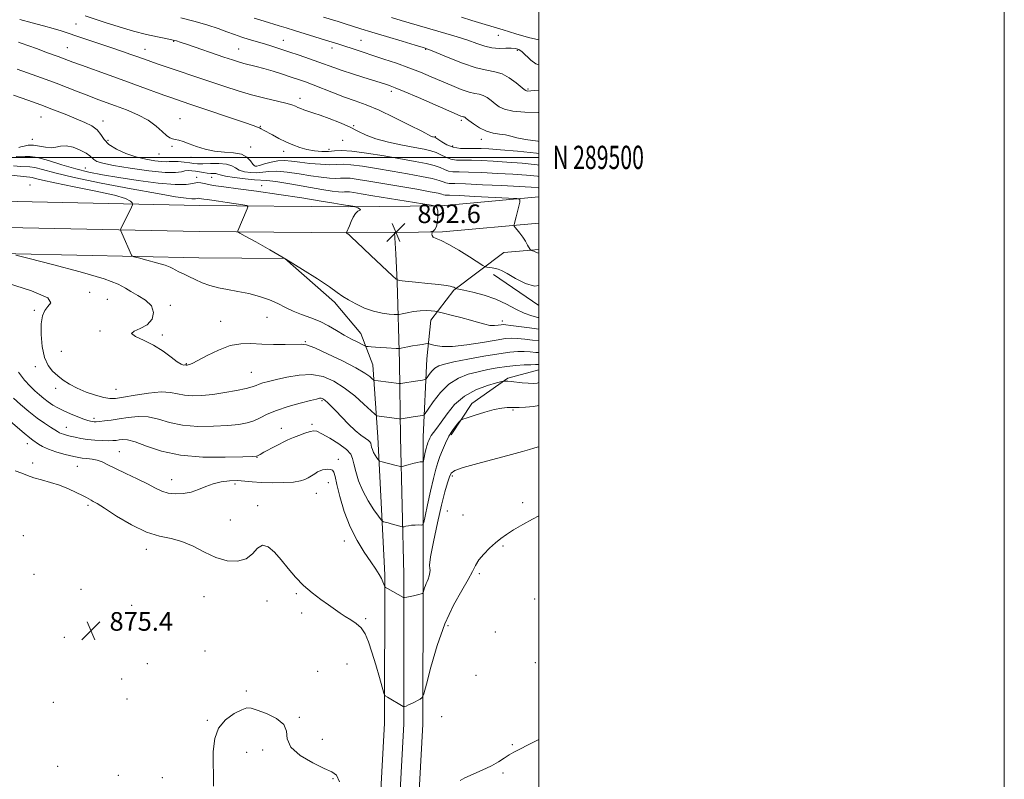
# Model space of a CAD drawing. Extents: x 2079800 to 2082700, y 287300 to 290200.
# Drawn here: x 2082277 to 2082700, y 289233 to 289559 of the extents above; entities that cross this region are included whole.
import ezdxf
from ezdxf.enums import TextEntityAlignment as Align

# ---------------------------------------------------------------- set-up
doc = ezdxf.new("R2010")
doc.units = 0
doc.header["$MEASUREMENT"] = 0
for name, color, linetype, lineweight in [('BREAKLINE DTM HARD', 7, 'Continuous', 0), ('CONTOUR INDEX', 41, 'Continuous', 13), ('CONTOUR INTERMEDIATE', 44, 'Continuous', 0), ('CONTOUR INTERMEDIATE DEPRESSION', 44, 'Continuous', 0), ('GRID LINE', 7, 'Continuous', 0), ('GRID TEXT', 7, 'Continuous', 0), ('SPOT ELEVATION', 7, 'Continuous', 0), ('SPOT ELEVATION DTM', 2, 'Continuous', 13)]:
    doc.layers.add(name, color=color, linetype=linetype, lineweight=lineweight)
doc.styles.add('Style-WORKING', font='WORKING.shx')

# ---------------------------------------------------------------- blocks, each defined once
blk = doc.blocks.new('SPOT')
at = {"layer": 'SPOT ELEVATION'}
for p, q in [((-3.909999999916181, -3.909999999974389), (3.820000000065193, 3.809999999997672)), ((-1.649999999906868, 3.770000000018626), (1.71999999997206, -3.929999999993015))]:
    blk.add_line(p, q, dxfattribs=at)

msp = doc.modelspace()

# ---------------------------------------------------------------- linework, layer by layer
at = {"layer": 'BREAKLINE DTM HARD', "extrusion": (-0.07187625502267336, 0.2269906930889735, 0.9712409738138643), "elevation": -83104.13262826207, "flags": 128}
msp.add_lwpolyline([(-2072669.778778019, 342744.6399732757), (-2072689.477628719, 342750.8138846046), (-2072730.115817232, 342760.0831514774)], dxfattribs=at)
at = {"layer": 'BREAKLINE DTM HARD', "extrusion": (0.004498477545423893, -0.00307595488661595, 0.999985150990408), "elevation": 9371.14434743582, "flags": 128}
msp.add_lwpolyline([(2082455.36943543, 289479.8146768989), (2082474.909818025, 289466.4536136909)], dxfattribs=at)
at = {"layer": 'BREAKLINE DTM HARD'}
for points in [[(2081963.45, 289499.7, 885.21), (2082100.13, 289487.98, 883.4), (2082223.28, 289482.12, 884.07), (2082354.09, 289479.38, 889.1), (2082418.13, 289478.78, 891.84), (2082457.98, 289479.23, 894.1700000000001), (2082500, 289482.97, 896.427)], [(2081988.05, 289481.27, 885.01), (2082099.63, 289476.74, 883.6), (2082222.89, 289470.88, 884.27), (2082353.92, 289468.13, 889.3000000000001), (2082418.14, 289467.53, 892.04), (2082437.95, 289467.76, 892.9)], [(2082008.46, 289465.98, 884.84), (2082099.13, 289465.5, 883.4), (2082222.5, 289459.64, 884.07), (2082353.75, 289456.88, 889.1), (2082390.73, 289456.54, 889.98)], [(2082431.32, 289029.85, 875.72), (2082433.38, 289080.92, 874.8100000000001), (2082436.58, 289159.64, 874.6), (2082441.89, 289256.48, 875.69), (2082441.97, 289320.71, 878.4300000000001), (2082440.49, 289379.75, 882.99), (2082440.1, 289411.86, 887.19), (2082439.02, 289446.56, 891.95), (2082438.52, 289458.48, 892.9300000000001), (2082437.95, 289467.76, 892.9)], [(2082440.04, 289029.13, 875.74), (2082441.62, 289080.59, 874.61), (2082444.82, 289159.25, 874.4), (2082450.14, 289256.25, 875.49), (2082450.22, 289317.8, 878.23), (2082450.24, 289379.88, 882.79), (2082451.78, 289413.41, 887.1700000000001), (2082453.5, 289429.97, 889.26), (2082463.36, 289442.91, 891.85), (2082484.93, 289459.04, 895.32), (2082500, 289460.379, 896.2139999999999)], [(2082420.88, 289030.71, 875.69), (2082425.14, 289081.25, 874.61), (2082428.34, 289160.03, 874.4), (2082433.64, 289256.71, 875.49), (2082433.72, 289320.56, 878.23), (2082430.74, 289379.65, 882.79), (2082428.55, 289410.87, 886.88), (2082423.46, 289424.31, 888.79), (2082412.08, 289437.79, 889.62), (2082390.73, 289456.54, 889.98)], [(2082462.24, 289380.76, 879.6800000000001), (2082471.07, 289394.21, 880.35), (2082486.62, 289405.07, 882.21), (2082500, 289408.704, 883.1850000000001)]]:
    msp.add_polyline3d(points, dxfattribs=at)
at = {"layer": 'CONTOUR INDEX', "flags": 128}
for points, elevation in [([(2082407.374, 289560.332), (2082413.672, 289558.444), (2082416.758, 289557.493), (2082423.406, 289555.339), (2082428.202, 289553.832), (2082434.522, 289551.918), (2082441.214, 289549.928), (2082446.761, 289548.291), (2082450.184, 289547.265), (2082452.646, 289546.405), (2082455.849, 289545.094), (2082460.979, 289542.945), (2082467.174, 289540.488), (2082473.06, 289538.485), (2082477.595, 289537.444), (2082481.078, 289536.856), (2082484.142, 289535.961), (2082487.244, 289534.234), (2082490.129, 289532.105), (2082493.656, 289529.151), (2082494.285, 289528.694), (2082494.667, 289528.572), (2082495.231, 289528.543), (2082496.449, 289528.6), (2082500, 289528.892)], 910), ([(2082276.284, 289549.581), (2082277.455, 289549.17), (2082283.97, 289546.799), (2082288.805, 289545.025), (2082293.274, 289543.371), (2082299.599, 289540.996), (2082303.352, 289539.622), (2082315.184, 289535.395), (2082322.032, 289532.931), (2082328.531, 289530.552), (2082338.696, 289526.787), (2082341.731, 289525.682), (2082343.754, 289524.97), (2082349.889, 289522.89), (2082373.479, 289514.981), (2082377.131, 289513.726), (2082378.954, 289513.058), (2082379.841, 289512.675), (2082380.589, 289512.297), (2082381.589, 289511.756), (2082385.408, 289509.657), (2082388.208, 289508.177), (2082391.222, 289506.684), (2082394.208, 289505.368), (2082397.192, 289504.279), (2082400.266, 289503.435), (2082403.471, 289502.855), (2082406.627, 289502.552), (2082409.505, 289502.542), (2082412.07, 289502.777), (2082415.084, 289502.964), (2082419.508, 289502.745), (2082425.927, 289501.886), (2082433.425, 289500.626), (2082446.748, 289498.256), (2082451.439, 289497.366), (2082454.945, 289496.512), (2082457.464, 289495.606), (2082459.366, 289494.759), (2082461.063, 289494.136), (2082462.994, 289493.842), (2082465.702, 289493.748), (2082469.758, 289493.667), (2082475.475, 289493.455), (2082482.148, 289493.122), (2082488.818, 289492.722), (2082494.659, 289492.298), (2082499.399, 289491.859), (2082500, 289491.781)], 900), ([(2082274.078, 289496.372), (2082277.225, 289496.077), (2082281.195, 289495.988), (2082283.3, 289495.657), (2082286.545, 289494.785), (2082291.852, 289493.347), (2082300.17, 289491.375), (2082311.833, 289488.969), (2082324.71, 289486.507), (2082336.055, 289484.436), (2082343.766, 289483.097), (2082348.321, 289482.402), (2082350.845, 289482.158), (2082352.324, 289482.18), (2082353.193, 289482.316), (2082353.754, 289482.42), (2082354.281, 289482.384), (2082354.952, 289482.235), (2082355.921, 289482.038), (2082357.344, 289481.832), (2082359.394, 289481.571), (2082362.247, 289481.185), (2082365.907, 289480.64), (2082372.734, 289479.565), (2082374.395, 289479.246), (2082374.863, 289478.796), (2082374.54, 289477.83), (2082370.541, 289468.491), (2082370.518, 289468.059), (2082371.355, 289467.436), (2082373.771, 289466.088), (2082378.246, 289463.623), (2082384.301, 289460.212), (2082391.224, 289456.171), (2082398.294, 289451.844), (2082404.777, 289447.712), (2082409.933, 289444.284), (2082413.319, 289441.901), (2082415.681, 289440.212), (2082418.057, 289438.695), (2082421.24, 289436.971), (2082425.019, 289435.232), (2082428.935, 289433.814), (2082432.561, 289432.963), (2082435.6, 289432.567), (2082437.788, 289432.426), (2082439.028, 289432.382), (2082439.897, 289432.456), (2082441.138, 289432.71), (2082443.29, 289433.164), (2082446.067, 289433.667), (2082448.974, 289434.024), (2082451.581, 289434.099), (2082453.694, 289433.98), (2082455.184, 289433.812), (2082456.077, 289433.686), (2082457.041, 289433.479), (2082458.903, 289433.015), (2082462.206, 289432.178), (2082466.362, 289431.101), (2082470.5, 289429.978), (2082473.928, 289428.984), (2082476.671, 289428.219), (2082478.932, 289427.766), (2082480.872, 289427.664), (2082482.476, 289427.79), (2082483.684, 289427.98), (2082484.573, 289428.087), (2082485.749, 289428.033), (2082487.954, 289427.758), (2082495.969, 289426.647), (2082500, 289426.152)], 890), ([(2082274.108, 289396.438), (2082277.171, 289393.767), (2082280.757, 289390.758), (2082284.335, 289387.926), (2082287.453, 289385.688), (2082289.976, 289384.042), (2082293.068, 289382.122), (2082293.899, 289381.621), (2082294.658, 289381.264), (2082295.622, 289380.94), (2082296.897, 289380.593), (2082298.55, 289380.182), (2082300.629, 289379.685), (2082303.118, 289379.168), (2082305.987, 289378.718), (2082309.142, 289378.405), (2082312.25, 289378.227), (2082314.917, 289378.166), (2082316.868, 289378.202), (2082318.316, 289378.319), (2082319.596, 289378.503), (2082321.066, 289378.676), (2082323.185, 289378.516), (2082326.439, 289377.639), (2082331.24, 289375.848), (2082337.714, 289373.704), (2082345.915, 289371.955), (2082355.573, 289371.154), (2082365.124, 289371.071), (2082372.68, 289371.281), (2082376.887, 289371.442), (2082378.535, 289371.543), (2082378.947, 289371.652), (2082379.288, 289371.857), (2082380.093, 289372.315), (2082381.733, 289373.198), (2082391.771, 289378.435), (2082392.982, 289379.025), (2082394.465, 289379.626), (2082396.729, 289380.455), (2082399.338, 289381.365), (2082401.622, 289382.118), (2082403.163, 289382.481), (2082404.566, 289382.238), (2082406.689, 289381.18), (2082410.066, 289379.224), (2082413.932, 289376.787), (2082417.193, 289374.411), (2082419.056, 289372.458), (2082419.907, 289370.559), (2082420.431, 289368.163), (2082421.216, 289364.87), (2082422.458, 289360.884), (2082424.257, 289356.56), (2082426.603, 289352.276), (2082429.043, 289348.487), (2082431.015, 289345.669), (2082432.127, 289344.134), (2082432.687, 289343.531), (2082433.176, 289343.342), (2082435.112, 289342.843), (2082436.496, 289342.469), (2082441.224, 289341.119), (2082441.6, 289341.095), (2082442.042, 289341.201), (2082442.806, 289341.405), (2082443.895, 289341.642), (2082445.247, 289341.833), (2082446.764, 289341.923), (2082448.218, 289341.936), (2082449.348, 289341.917), (2082449.997, 289342.044), (2082450.438, 289343.028), (2082451.046, 289345.711), (2082452.089, 289350.551), (2082453.384, 289356.455), (2082454.642, 289361.946), (2082455.647, 289365.922), (2082456.506, 289368.791), (2082457.404, 289371.338), (2082458.49, 289374.17), (2082459.781, 289377.18), (2082461.258, 289380.084), (2082462.864, 289382.627), (2082464.38, 289384.669), (2082465.549, 289386.098), (2082466.287, 289386.894), (2082467.211, 289387.4), (2082469.116, 289388.049), (2082472.503, 289389.14), (2082476.714, 289390.426), (2082480.8, 289391.527), (2082483.996, 289392.155), (2082486.276, 289392.398), (2082487.794, 289392.436), (2082488.786, 289392.427), (2082489.809, 289392.43), (2082491.496, 289392.482), (2082494.254, 289392.623), (2082497.575, 289392.906), (2082500, 289393.282)], 880)]:
    msp.add_lwpolyline(points, dxfattribs=dict(at, elevation=elevation))
at = {"layer": 'CONTOUR INTERMEDIATE', "flags": 128}
for points, elevation in [([(2082276.905, 289559.312), (2082282.13, 289557.869), (2082287.036, 289556.545), (2082291.251, 289555.379), (2082294.596, 289554.372), (2082297.675, 289553.361), (2082301.284, 289552.142), (2082316.44, 289547.097), (2082320.915, 289545.573), (2082324.608, 289544.287), (2082327.571, 289543.233), (2082332.031, 289541.62), (2082334.347, 289540.802), (2082337.228, 289539.812), (2082359.386, 289532.297), (2082364.938, 289530.444), (2082370.668, 289528.616), (2082376.464, 289526.922), (2082382.142, 289525.453), (2082391.229, 289523.271), (2082393.766, 289522.555), (2082395.279, 289522.002), (2082396.389, 289521.51), (2082397.593, 289521.001), (2082398.909, 289520.491), (2082400.232, 289520.016), (2082403.29, 289519.003), (2082405.924, 289518.094), (2082409.748, 289516.713), (2082414.198, 289514.994), (2082418.495, 289513.138), (2082422.13, 289511.319), (2082425.653, 289509.591), (2082429.886, 289507.979), (2082435.335, 289506.514), (2082441.265, 289505.25), (2082446.628, 289504.247), (2082450.634, 289503.517), (2082453.519, 289502.888), (2082455.777, 289502.139), (2082457.842, 289501.134), (2082459.911, 289500.076), (2082462.121, 289499.25), (2082464.612, 289498.86), (2082467.535, 289498.769), (2082471.044, 289498.759), (2082475.274, 289498.647), (2082480.294, 289498.394), (2082486.157, 289497.999), (2082492.736, 289497.466), (2082499.195, 289496.827), (2082500, 289496.721)], 902), ([(2082304.929, 289560.888), (2082313.543, 289558.044), (2082319.494, 289556.143), (2082325.643, 289554.328), (2082331.313, 289552.867), (2082336.088, 289551.79), (2082339.612, 289551.069), (2082342.754, 289550.44), (2082343.391, 289550.285), (2082344.199, 289550.047), (2082345.815, 289549.521), (2082348.882, 289548.489), (2082364.531, 289543.16), (2082368.243, 289541.908), (2082370.869, 289541.066), (2082373.101, 289540.434), (2082378.381, 289539.118), (2082381.761, 289538.203), (2082385.692, 289537.022), (2082389.783, 289535.719), (2082393.542, 289534.487), (2082396.661, 289533.445), (2082399.569, 289532.422), (2082402.878, 289531.173), (2082411.703, 289527.688), (2082416.458, 289525.884), (2082420.992, 289524.269), (2082425.72, 289522.53), (2082431.234, 289520.239), (2082437.803, 289517.168), (2082444.399, 289513.898), (2082449.671, 289511.209), (2082453.852, 289509.053), (2082454.213, 289508.892), (2082454.48, 289508.817), (2082455.02, 289508.707), (2082455.254, 289508.641), (2082455.69, 289508.393), (2082458.22, 289506.662), (2082460.456, 289505.392), (2082463.179, 289504.364), (2082466.231, 289503.877), (2082469.369, 289503.791), (2082472.33, 289503.851), (2082475.073, 289503.84), (2082478.44, 289503.666), (2082483.496, 289503.276), (2082490.813, 289502.633), (2082498.992, 289501.796), (2082500, 289501.662)], 904), ([(2082346.02, 289559.996), (2082352.23, 289558.445), (2082357.595, 289556.877), (2082362.124, 289555.387), (2082365.876, 289554.053), (2082369.131, 289552.858), (2082372.219, 289551.766), (2082375.405, 289550.742), (2082381.955, 289548.77), (2082385.212, 289547.754), (2082388.64, 289546.645), (2082392.482, 289545.374), (2082396.852, 289543.912), (2082401.342, 289542.385), (2082405.413, 289540.959), (2082411.82, 289538.601), (2082415.392, 289537.354), (2082419.901, 289535.887), (2082424.704, 289534.377), (2082431.771, 289532.167), (2082434.853, 289531.164), (2082436.089, 289530.739), (2082438.174, 289529.929), (2082442.051, 289528.315), (2082448.195, 289525.685), (2082464.814, 289518.493), (2082466.455, 289517.797), (2082467.054, 289517.575), (2082467.381, 289517.498), (2082467.628, 289517.455), (2082467.842, 289517.393), (2082468.114, 289517.23), (2082468.697, 289516.789), (2082469.89, 289515.864), (2082471.89, 289514.364), (2082474.487, 289512.658), (2082477.37, 289511.224), (2082480.264, 289510.407), (2082483.023, 289510.001), (2082485.536, 289509.663), (2082487.832, 289509.125), (2082490.494, 289508.424), (2082494.245, 289507.672), (2082499.465, 289506.964), (2082500, 289506.904)], 906.0000000000001), ([(2082377.537, 289559.863), (2082381.802, 289558.541), (2082388.365, 289556.624), (2082391.362, 289555.719), (2082394.901, 289554.616), (2082408.262, 289550.379), (2082413.95, 289548.622), (2082416.515, 289547.816), (2082419.677, 289546.788), (2082433.25, 289542.304), (2082438.704, 289540.457), (2082444.067, 289538.536), (2082449.045, 289536.599), (2082453.698, 289534.665), (2082462.549, 289530.873), (2082466.58, 289529.244), (2082469.95, 289528.076), (2082472.456, 289527.485), (2082474.349, 289527.157), (2082475.992, 289526.677), (2082477.679, 289525.732), (2082479.413, 289524.447), (2082481.127, 289523.053), (2082482.874, 289521.758), (2082485.19, 289520.674), (2082488.734, 289519.892), (2082493.843, 289519.468), (2082499.583, 289519.324), (2082500, 289519.326)], 908), ([(2082436.57, 289560.156), (2082440.819, 289558.903), (2082459.914, 289553.323), (2082464.877, 289551.819), (2082469.407, 289550.347), (2082473.278, 289548.975), (2082476.65, 289547.841), (2082479.778, 289547.102), (2082482.837, 289546.848), (2082485.676, 289546.894), (2082488.061, 289546.988), (2082489.857, 289546.889), (2082491.32, 289546.403), (2082492.806, 289545.349), (2082496.56, 289541.798), (2082498.57, 289540.293), (2082500, 289539.756)], 912), ([(2082466.72, 289560.226), (2082471.142, 289558.913), (2082475.394, 289557.63), (2082484.586, 289554.817), (2082490.003, 289553.171), (2082495.459, 289551.615), (2082500, 289550.527)], 914), ([(2082275.7, 289537.944), (2082280.091, 289536.429), (2082284.179, 289534.973), (2082288.195, 289533.496), (2082292.453, 289531.878), (2082297.143, 289530.049), (2082301.953, 289528.161), (2082306.442, 289526.42), (2082310.335, 289524.957), (2082318.016, 289522.15), (2082322.69, 289520.385), (2082327.573, 289518.314), (2082332.002, 289515.981), (2082335.46, 289513.487), (2082338.014, 289511.159), (2082339.876, 289509.376), (2082341.267, 289508.396), (2082342.442, 289507.974), (2082343.665, 289507.742), (2082345.177, 289507.382), (2082347.128, 289506.787), (2082349.646, 289505.901), (2082352.809, 289504.732), (2082356.5, 289503.539), (2082360.551, 289502.646), (2082364.755, 289502.239), (2082368.738, 289501.971), (2082372.083, 289501.358), (2082374.482, 289500.081), (2082376.065, 289498.491), (2082377.069, 289497.104), (2082377.767, 289496.329), (2082378.565, 289496.164), (2082379.905, 289496.497), (2082382.087, 289497.187), (2082384.843, 289497.96), (2082387.767, 289498.508), (2082390.588, 289498.603), (2082393.581, 289498.339), (2082397.162, 289497.887), (2082401.542, 289497.409), (2082406.136, 289497.027), (2082410.156, 289496.855), (2082413.122, 289496.936), (2082415.777, 289497.041), (2082419.17, 289496.871), (2082424.077, 289496.213), (2082430.166, 289495.192), (2082436.832, 289494.022), (2082443.464, 289492.883), (2082449.435, 289491.829), (2082454.113, 289490.885), (2082457.086, 289490.077), (2082458.821, 289489.443), (2082460.006, 289489.023), (2082461.376, 289488.824), (2082463.869, 289488.726), (2082468.471, 289488.575), (2082475.676, 289488.262), (2082484.002, 289487.85), (2082491.478, 289487.445), (2082496.582, 289487.131), (2082499.602, 289486.89), (2082500, 289486.841)], 898), ([(2082274.06, 289526.698), (2082280.276, 289524.575), (2082284.31, 289523.178), (2082286.954, 289522.22), (2082289.503, 289521.235), (2082292.94, 289519.873), (2082297.002, 289518.246), (2082301.11, 289516.581), (2082304.765, 289515.039), (2082307.788, 289513.515), (2082310.074, 289511.834), (2082311.658, 289509.879), (2082313.119, 289507.744), (2082315.173, 289505.582), (2082318.339, 289503.534), (2082322.346, 289501.714), (2082326.725, 289500.231), (2082331.021, 289499.165), (2082334.838, 289498.497), (2082337.794, 289498.183), (2082339.691, 289498.155), (2082341.066, 289498.256), (2082342.638, 289498.304), (2082344.913, 289498.166), (2082347.522, 289497.898), (2082349.883, 289497.601), (2082351.629, 289497.365), (2082353.257, 289497.232), (2082355.482, 289497.23), (2082358.753, 289497.345), (2082362.457, 289497.39), (2082365.717, 289497.134), (2082367.917, 289496.432), (2082369.499, 289495.471), (2082371.163, 289494.525), (2082373.432, 289493.825), (2082376.101, 289493.44), (2082378.787, 289493.401), (2082381.26, 289493.677), (2082383.914, 289494.004), (2082387.301, 289494.058), (2082391.767, 289493.617), (2082396.851, 289492.86), (2082401.888, 289492.069), (2082406.311, 289491.474), (2082409.953, 289491.117), (2082412.745, 289490.986), (2082414.748, 289491.041), (2082416.541, 289491.112), (2082418.833, 289490.998), (2082422.227, 289490.54), (2082426.907, 289489.759), (2082432.949, 289488.721), (2082447.431, 289486.293), (2082453.281, 289485.258), (2082456.708, 289484.549), (2082458.276, 289484.127), (2082458.948, 289483.909), (2082459.702, 289483.809), (2082461.586, 289483.727), (2082465.666, 289483.56), (2082472.456, 289483.242), (2082486.838, 289482.526), (2082490.493, 289482.286), (2082491.752, 289481.839), (2082491.696, 289480.8), (2082490.153, 289474.486), (2082489.288, 289471.174), (2082489.223, 289470.819), (2082489.359, 289470.49), (2082489.814, 289469.906), (2082490.658, 289468.855), (2082491.769, 289467.409), (2082492.981, 289465.712), (2082494.135, 289463.924), (2082495.122, 289462.279), (2082496.242, 289460.342), (2082496.474, 289460.068), (2082496.737, 289459.971), (2082497.18, 289459.854), (2082497.757, 289459.682), (2082498.372, 289459.457), (2082499.428, 289458.968), (2082499.812, 289458.851), (2082500, 289458.882)], 896), ([(2082276.365, 289504.297), (2082277.316, 289504.477), (2082278.681, 289504.864), (2082280.493, 289505.222), (2082282.717, 289505.279), (2082285.275, 289504.878), (2082287.916, 289504.336), (2082290.344, 289504.085), (2082292.388, 289504.396), (2082294.366, 289504.881), (2082296.723, 289504.99), (2082299.714, 289504.33), (2082302.842, 289503.145), (2082305.42, 289501.836), (2082306.972, 289500.726), (2082308.636, 289499.026), (2082309.923, 289498.275), (2082312.491, 289497.464), (2082317.154, 289496.488), (2082324.265, 289495.318), (2082332.31, 289494.218), (2082339.314, 289493.53), (2082343.8, 289493.477), (2082346.292, 289493.821), (2082347.815, 289494.209), (2082349.226, 289494.36), (2082350.718, 289494.28), (2082352.316, 289494.048), (2082355.761, 289493.446), (2082357.431, 289493.229), (2082358.938, 289493.142), (2082360.208, 289493.111), (2082361.169, 289493.031), (2082361.892, 289492.818), (2082363, 289492.455), (2082365.256, 289491.946), (2082369.096, 289491.32), (2082373.637, 289490.717), (2082377.669, 289490.305), (2082382.986, 289490.048), (2082386.835, 289489.609), (2082392.947, 289488.63), (2082406.614, 289486.25), (2082411.08, 289485.54), (2082413.77, 289485.207), (2082415.334, 289485.118), (2082416.374, 289485.146), (2082417.305, 289485.183), (2082418.495, 289485.124), (2082420.359, 289484.87), (2082423.502, 289484.349), (2082428.573, 289483.498), (2082435.786, 289482.315), (2082453.584, 289479.434), (2082454.974, 289479.189), (2082455.372, 289479.068), (2082455.746, 289478.845), (2082456.164, 289478.237), (2082456.472, 289476.943), (2082456.541, 289474.823), (2082456.347, 289472.372), (2082455.891, 289470.244), (2082455.209, 289468.936), (2082454.462, 289468.31), (2082453.845, 289468.073), (2082453.508, 289467.974), (2082453.424, 289467.938), (2082453.723, 289467.921), (2082453.926, 289467.82), (2082454.022, 289467.541), (2082453.975, 289467.032), (2082454.036, 289466.387), (2082454.529, 289465.739), (2082455.754, 289465.128), (2082457.913, 289464.226), (2082461.185, 289462.614), (2082465.54, 289460.075), (2082470.108, 289457.206), (2082475.892, 289453.463), (2082476.862, 289452.94), (2082477.552, 289452.788), (2082479.936, 289452.44), (2082481.256, 289452.223), (2082482.434, 289451.952), (2082483.923, 289451.34), (2082486.321, 289450.035), (2082489.971, 289447.913), (2082494.195, 289445.755), (2082498.059, 289444.573), (2082500, 289444.898)], 894), ([(2082275.221, 289500.335), (2082277.271, 289500.277), (2082279.11, 289500.426), (2082281.289, 289500.449), (2082284.511, 289499.94), (2082289.235, 289498.64), (2082294.946, 289496.869), (2082300.881, 289495.094), (2082306.539, 289493.668), (2082312.446, 289492.486), (2082319.39, 289491.328), (2082327.76, 289490.069), (2082336.369, 289488.957), (2082343.635, 289488.332), (2082348.398, 289488.403), (2082351.201, 289488.839), (2082353.008, 289489.175), (2082354.706, 289489.058), (2082356.868, 289488.58), (2082359.989, 289487.943), (2082364.508, 289487.292), (2082370.652, 289486.525), (2082378.593, 289485.48), (2082388.185, 289484.076), (2082398.009, 289482.546), (2082406.326, 289481.204), (2082411.832, 289480.29), (2082414.956, 289479.753), (2082417.78, 289479.261), (2082418.157, 289479.25), (2082420.777, 289478.819), (2082421.025, 289478.739), (2082421.449, 289478.559), (2082422.163, 289478.242), (2082422.886, 289477.861), (2082423.239, 289477.523), (2082422.951, 289477.261), (2082422.173, 289476.833), (2082421.164, 289475.925), (2082420.152, 289474.349), (2082419.235, 289472.433), (2082418.479, 289470.629), (2082417.251, 289467.648), (2082417.228, 289467.542), (2082417.27, 289467.502), (2082417.612, 289467.307), (2082417.808, 289467.168), (2082418.338, 289466.709), (2082419.531, 289465.613), (2082421.622, 289463.66), (2082427.786, 289457.841), (2082437.065, 289449.008), (2082438.552, 289447.701), (2082439.956, 289447.133), (2082442.48, 289446.819), (2082446.89, 289446.375), (2082452.191, 289445.829), (2082456.951, 289445.31), (2082460.076, 289444.919), (2082461.813, 289444.629), (2082462.749, 289444.382), (2082463.376, 289444.136), (2082463.814, 289443.911), (2082464.316, 289443.608), (2082464.634, 289443.55), (2082465.541, 289443.36), (2082467.715, 289442.884), (2082471.519, 289442.007), (2082476.362, 289440.707), (2082481.417, 289438.988), (2082486.008, 289436.913), (2082490.066, 289434.796), (2082493.674, 289433.014), (2082496.876, 289431.851), (2082499.563, 289431.213), (2082500, 289431.149)], 892), ([(2082272.934, 289492.409), (2082277.18, 289491.878), (2082279.746, 289491.628), (2082281.101, 289491.527), (2082282.088, 289491.373), (2082283.577, 289490.981), (2082286.534, 289490.238), (2082291.951, 289489.05), (2082300.252, 289487.388), (2082309.588, 289485.501), (2082317.538, 289483.703), (2082322.286, 289482.256), (2082324.415, 289481.194), (2082325.11, 289480.498), (2082325.348, 289480.081), (2082325.27, 289479.585), (2082324.811, 289478.584), (2082320.287, 289469.302), (2082320.148, 289468.923), (2082320.256, 289468.425), (2082320.704, 289467.379), (2082324.864, 289457.914), (2082325.098, 289457.585), (2082325.879, 289457.286), (2082327.876, 289456.764), (2082331.443, 289455.85), (2082335.663, 289454.726), (2082339.303, 289453.661), (2082341.472, 289452.853), (2082342.648, 289452.215), (2082343.648, 289451.586), (2082345.134, 289450.828), (2082347.143, 289449.895), (2082349.553, 289448.76), (2082352.264, 289447.435), (2082355.266, 289446.075), (2082358.571, 289444.873), (2082362.194, 289443.955), (2082366.167, 289443.195), (2082370.526, 289442.401), (2082375.23, 289441.414), (2082379.934, 289440.204), (2082384.213, 289438.778), (2082387.793, 289437.161), (2082390.991, 289435.474), (2082394.271, 289433.861), (2082397.973, 289432.41), (2082401.937, 289430.991), (2082405.878, 289429.417), (2082409.569, 289427.566), (2082413.017, 289425.567), (2082416.288, 289423.615), (2082419.386, 289421.887), (2082422.073, 289420.487), (2082424.047, 289419.501), (2082425.153, 289418.97), (2082425.811, 289418.75), (2082426.584, 289418.653), (2082427.917, 289418.527), (2082429.782, 289418.365), (2082432.031, 289418.195), (2082434.477, 289418.042), (2082438.543, 289417.831), (2082439.543, 289417.792), (2082440.133, 289417.826), (2082440.821, 289417.962), (2082442.004, 289418.216), (2082443.651, 289418.553), (2082445.626, 289418.923), (2082447.756, 289419.28), (2082449.749, 289419.588), (2082451.276, 289419.813), (2082452.157, 289419.919), (2082452.785, 289419.855), (2082453.697, 289419.563), (2082455.405, 289419.06), (2082458.317, 289418.639), (2082462.812, 289418.665), (2082468.972, 289419.368), (2082475.686, 289420.445), (2082481.542, 289421.459), (2082485.537, 289422.06), (2082488.289, 289422.253), (2082490.821, 289422.13), (2082493.902, 289421.795), (2082497.27, 289421.393), (2082500, 289421.122)], 888), ([(2082275.204, 289458.025), (2082280.834, 289456.554), (2082290.885, 289453.977), (2082302.778, 289450.809), (2082313.036, 289447.808), (2082319.121, 289445.544), (2082322.236, 289443.828), (2082324.517, 289442.28), (2082327.574, 289440.569), (2082330.892, 289438.551), (2082333.428, 289436.131), (2082334.35, 289433.308), (2082333.675, 289430.46), (2082331.632, 289428.061), (2082328.645, 289426.435), (2082325.929, 289425.32), (2082324.895, 289424.301), (2082326.522, 289423.025), (2082330.07, 289421.358), (2082334.368, 289419.225), (2082338.409, 289416.656), (2082341.841, 289414.097), (2082344.478, 289412.098), (2082346.209, 289411.053), (2082347.219, 289410.729), (2082347.768, 289410.734), (2082348.087, 289410.749), (2082348.281, 289410.731), (2082348.428, 289410.704), (2082348.598, 289410.693), (2082348.833, 289410.706), (2082349.171, 289410.749), (2082349.73, 289410.883), (2082350.964, 289411.396), (2082353.408, 289412.633), (2082357.372, 289414.749), (2082362.272, 289417.149), (2082367.298, 289419.047), (2082371.854, 289419.873), (2082376.198, 289419.911), (2082380.802, 289419.661), (2082385.92, 289419.529), (2082390.938, 289419.546), (2082397.729, 289419.717), (2082400.106, 289419.339), (2082403.59, 289418.049), (2082409.109, 289415.581), (2082415.556, 289412.483), (2082421.313, 289409.509), (2082425.137, 289407.262), (2082427.266, 289405.749), (2082428.313, 289404.827), (2082428.825, 289404.35), (2082429.105, 289404.162), (2082429.393, 289404.099), (2082430.854, 289403.899), (2082439.784, 289402.818), (2082440.285, 289402.791), (2082440.649, 289402.837), (2082442.272, 289403.103), (2082445.923, 289403.657), (2082449.948, 289404.246), (2082450.971, 289404.427), (2082451.5, 289404.725), (2082451.989, 289405.397), (2082452.8, 289406.594), (2082453.931, 289408.049), (2082455.287, 289409.393), (2082456.912, 289410.366), (2082459.387, 289411.148), (2082463.434, 289412.029), (2082469.419, 289413.205), (2082476.296, 289414.479), (2082482.669, 289415.558), (2082487.47, 289416.217), (2082490.949, 289416.495), (2082493.688, 289416.501), (2082496.18, 289416.344), (2082498.571, 289416.139), (2082500, 289416.057)], 886), ([(2082267.817, 289447.029), (2082281.917, 289442.651), (2082288.844, 289439.558), (2082290.183, 289437.479), (2082288.922, 289435.851), (2082287.551, 289434.128), (2082286.59, 289431.826), (2082286.065, 289428.476), (2082286.003, 289423.853), (2082286.445, 289418.704), (2082287.432, 289414.02), (2082288.971, 289410.549), (2082290.93, 289408.063), (2082293.139, 289406.093), (2082295.498, 289404.249), (2082298.185, 289402.459), (2082301.446, 289400.729), (2082305.373, 289399.095), (2082309.441, 289397.7), (2082312.972, 289396.716), (2082315.58, 289396.277), (2082318.042, 289396.359), (2082321.431, 289396.897), (2082326.435, 289397.773), (2082332.215, 289398.648), (2082337.551, 289399.126), (2082341.55, 289398.945), (2082344.644, 289398.367), (2082347.59, 289397.788), (2082351.026, 289397.532), (2082355.085, 289397.645), (2082359.78, 289398.1), (2082364.987, 289398.85), (2082370.043, 289399.747), (2082374.151, 289400.622), (2082376.767, 289401.344), (2082378.363, 289401.937), (2082379.664, 289402.466), (2082381.324, 289402.999), (2082383.708, 289403.635), (2082387.112, 289404.479), (2082391.677, 289405.535), (2082396.939, 289406.406), (2082402.278, 289406.597), (2082407.217, 289405.715), (2082411.826, 289403.789), (2082416.316, 289400.953), (2082420.772, 289397.443), (2082424.773, 289393.907), (2082429.45, 289389.533), (2082430.367, 289388.916), (2082431.308, 289388.71), (2082436.675, 289387.946), (2082439.895, 289387.531), (2082440.291, 289387.497), (2082440.726, 289387.533), (2082446.811, 289388.552), (2082450.13, 289389.065), (2082450.569, 289389.214), (2082451.143, 289389.898), (2082452.346, 289391.7), (2082454.543, 289394.942), (2082457.607, 289398.886), (2082461.283, 289402.528), (2082465.331, 289405.095), (2082469.572, 289406.745), (2082473.839, 289407.862), (2082478.004, 289408.768), (2082482.08, 289409.517), (2082486.116, 289410.098), (2082490.09, 289410.504), (2082493.696, 289410.754), (2082496.555, 289410.873), (2082498.458, 289410.894), (2082500, 289410.888)], 884), ([(2082276.217, 289407.612), (2082278.928, 289404.23), (2082281.247, 289401.697), (2082283.325, 289399.678), (2082285.292, 289397.892), (2082287.205, 289396.277), (2082289.102, 289394.825), (2082291.045, 289393.516), (2082293.189, 289392.278), (2082295.716, 289391.028), (2082298.691, 289389.725), (2082301.728, 289388.494), (2082304.328, 289387.505), (2082306.12, 289386.878), (2082307.263, 289386.543), (2082308.047, 289386.383), (2082308.76, 289386.305), (2082309.692, 289386.31), (2082311.132, 289386.424), (2082313.302, 289386.671), (2082316.158, 289387.056), (2082319.589, 289387.582), (2082323.477, 289388.19), (2082327.666, 289388.578), (2082331.995, 289388.383), (2082336.395, 289387.397), (2082341.179, 289386.036), (2082346.753, 289384.872), (2082353.3, 289384.343), (2082360.105, 289384.358), (2082366.23, 289384.691), (2082370.972, 289385.17), (2082374.564, 289385.836), (2082377.477, 289386.78), (2082380.191, 289388.061), (2082383.227, 289389.587), (2082387.118, 289391.233), (2082392.119, 289392.867), (2082397.374, 289394.328), (2082401.751, 289395.448), (2082404.415, 289396.11), (2082405.722, 289396.398), (2082406.325, 289396.445), (2082406.791, 289396.349), (2082407.328, 289396.062), (2082408.056, 289395.5), (2082409.096, 289394.57), (2082410.573, 289393.14), (2082412.611, 289391.071), (2082415.251, 289388.332), (2082418.189, 289385.343), (2082421.037, 289382.637), (2082423.463, 289380.624), (2082425.354, 289379.245), (2082426.653, 289378.316), (2082427.357, 289377.658), (2082427.663, 289377.081), (2082428.043, 289375.465), (2082428.395, 289374.336), (2082428.904, 289373.112), (2082429.569, 289371.899), (2082430.26, 289370.826), (2082430.818, 289370.028), (2082431.175, 289369.583), (2082431.626, 289369.338), (2082432.561, 289369.084), (2082438.066, 289367.684), (2082440.523, 289367.017), (2082440.775, 289366.971), (2082441.192, 289367.045), (2082443.807, 289367.77), (2082445.829, 289368.319), (2082447.669, 289368.782), (2082448.913, 289369.036), (2082449.625, 289369.124), (2082449.987, 289369.131), (2082450.171, 289369.167), (2082450.296, 289369.445), (2082450.468, 289370.205), (2082451.13, 289373.247), (2082451.486, 289374.802), (2082451.771, 289375.928), (2082452.014, 289376.74), (2082452.268, 289377.461), (2082452.589, 289378.279), (2082453.048, 289379.242), (2082453.718, 289380.366), (2082454.683, 289381.715), (2082456.051, 289383.547), (2082457.938, 289386.173), (2082460.462, 289389.73), (2082463.745, 289393.676), (2082467.91, 289397.297), (2082472.889, 289400.026), (2082477.855, 289401.877), (2082481.787, 289403.012), (2082483.965, 289403.598), (2082484.847, 289403.815), (2082485.19, 289403.849), (2082485.657, 289403.847), (2082486.541, 289403.8), (2082488.041, 289403.659), (2082492.83, 289403.104), (2082495.339, 289402.87), (2082497.44, 289402.795), (2082499.212, 289402.951), (2082500, 289403.169)], 882), ([(2082270.801, 289388.093), (2082278.763, 289381.363), (2082281.107, 289379.453), (2082282.471, 289378.417), (2082284.816, 289376.737), (2082286.629, 289375.631), (2082289.13, 289374.472), (2082292.353, 289373.375), (2082295.772, 289372.419), (2082298.72, 289371.675), (2082300.739, 289371.186), (2082302.201, 289370.895), (2082303.688, 289370.714), (2082305.635, 289370.555), (2082307.89, 289370.302), (2082310.158, 289369.836), (2082312.286, 289369.046), (2082314.692, 289367.857), (2082317.943, 289366.203), (2082322.355, 289364.084), (2082327.264, 289361.765), (2082331.76, 289359.577), (2082335.19, 289357.796), (2082337.929, 289356.486), (2082340.611, 289355.657), (2082343.717, 289355.319), (2082347.108, 289355.47), (2082350.492, 289356.11), (2082353.661, 289357.187), (2082356.743, 289358.457), (2082359.949, 289359.623), (2082363.415, 289360.445), (2082366.975, 289360.899), (2082370.386, 289361.013), (2082373.53, 289360.84), (2082376.777, 289360.523), (2082380.623, 289360.228), (2082385.334, 289360.096), (2082390.257, 289360.158), (2082394.513, 289360.419), (2082397.456, 289360.879), (2082399.385, 289361.51), (2082400.831, 289362.279), (2082403.59, 289363.992), (2082404.843, 289364.731), (2082405.936, 289365.27), (2082406.958, 289365.627), (2082408.033, 289365.841), (2082409.226, 289365.932), (2082410.385, 289365.83), (2082411.301, 289365.442), (2082411.86, 289364.595), (2082412.327, 289362.781), (2082413.063, 289359.413), (2082414.364, 289354.165), (2082416.275, 289347.756), (2082418.78, 289341.172), (2082421.788, 289335.243), (2082424.918, 289330.195), (2082427.715, 289326.103), (2082429.825, 289322.988), (2082431.301, 289320.667), (2082432.295, 289318.906), (2082432.945, 289317.511), (2082433.342, 289316.45), (2082433.559, 289315.737), (2082433.711, 289315.336), (2082434.055, 289315.03), (2082434.886, 289314.559), (2082441.756, 289310.75), (2082441.944, 289310.676), (2082442.321, 289310.714), (2082444.789, 289311.241), (2082446.675, 289311.657), (2082448.339, 289312.042), (2082449.376, 289312.313), (2082449.885, 289312.478), (2082450.089, 289312.569), (2082450.182, 289312.636), (2082450.253, 289312.806), (2082450.563, 289313.981), (2082450.842, 289314.94), (2082451.184, 289315.909), (2082451.57, 289316.761), (2082451.984, 289317.624), (2082452.414, 289318.69), (2082452.827, 289320.062), (2082453.13, 289321.474), (2082453.211, 289322.571), (2082453.048, 289323.289), (2082452.971, 289324.726), (2082453.401, 289328.273), (2082454.615, 289334.763), (2082456.324, 289342.813), (2082458.095, 289350.483), (2082459.574, 289356.233), (2082460.709, 289360.127), (2082461.524, 289362.628), (2082462.234, 289364.209), (2082463.812, 289365.381), (2082467.42, 289366.665), (2082473.707, 289368.426), (2082488.175, 289372.232), (2082492.955, 289373.559), (2082495.901, 289374.442), (2082497.751, 289375.015), (2082499.208, 289375.399), (2082500, 289375.525)], 878), ([(2082274.878, 289365.248), (2082277.769, 289364.168), (2082280.2, 289363.198), (2082282.831, 289362.273), (2082286.156, 289361.325), (2082289.988, 289360.266), (2082293.974, 289359.007), (2082297.777, 289357.512), (2082301.124, 289355.972), (2082303.76, 289354.636), (2082305.529, 289353.686), (2082307.471, 289352.592), (2082308.368, 289352.108), (2082310.042, 289351.124), (2082313.26, 289349.099), (2082318.473, 289345.768), (2082324.864, 289341.969), (2082331.297, 289338.817), (2082336.901, 289337.073), (2082341.837, 289336.099), (2082346.531, 289334.901), (2082351.323, 289332.778), (2082356.224, 289330.194), (2082361.16, 289327.902), (2082366.012, 289326.546), (2082370.469, 289326.338), (2082374.171, 289327.383), (2082376.908, 289329.566), (2082379.052, 289331.902), (2082381.121, 289333.189), (2082383.528, 289332.529), (2082386.254, 289330.248), (2082389.173, 289326.976), (2082392.195, 289323.284), (2082395.377, 289319.504), (2082398.81, 289315.908), (2082402.513, 289312.719), (2082406.202, 289309.968), (2082409.517, 289307.637), (2082414.505, 289304.046), (2082416.713, 289302.589), (2082419.069, 289301.196), (2082421.424, 289299.643), (2082423.535, 289297.685), (2082425.242, 289295.087), (2082426.709, 289291.656), (2082428.187, 289287.213), (2082429.83, 289281.797), (2082431.429, 289276.34), (2082433.375, 289269.598), (2082433.689, 289268.682), (2082433.893, 289268.464), (2082434.883, 289267.906), (2082441.569, 289263.949), (2082441.907, 289263.783), (2082442.067, 289263.783), (2082442.323, 289263.852), (2082442.885, 289264.067), (2082443.947, 289264.552), (2082445.586, 289265.362), (2082448.947, 289267.083), (2082449.851, 289267.734), (2082450.544, 289269.382), (2082451.62, 289273.439), (2082453.542, 289280.772), (2082456.254, 289290.067), (2082459.568, 289299.463), (2082463.239, 289307.431), (2082466.773, 289313.752), (2082469.618, 289318.539), (2082471.432, 289321.981), (2082472.704, 289324.575), (2082474.134, 289326.897), (2082476.237, 289329.381), (2082478.776, 289331.908), (2082481.33, 289334.216), (2082483.632, 289336.142), (2082486.038, 289337.909), (2082489.057, 289339.834), (2082492.984, 289342.112), (2082497.239, 289344.43), (2082500, 289345.831)], 876), ([(2082466.113, 289232.118), (2082468.14, 289233.15), (2082475.605, 289236.448), (2082479.538, 289238.336), (2082482.656, 289240.1), (2082485.08, 289241.679), (2082487.126, 289243.05), (2082489.155, 289244.254), (2082491.701, 289245.584), (2082495.339, 289247.394), (2082500, 289249.691)], 874)]:
    msp.add_lwpolyline(points, dxfattribs=dict(at, elevation=elevation))
at = {"layer": 'CONTOUR INTERMEDIATE DEPRESSION', "elevation": 874, "flags": 128}
for points in [[(2082362.283, 289254.63), (2082365.317, 289258.184), (2082368.956, 289260.812), (2082372.207, 289262.5), (2082374.418, 289263.256), (2082376.305, 289263.161), (2082378.927, 289262.319), (2082382.918, 289260.828), (2082387.228, 289258.765), (2082390.382, 289256.203), (2082391.468, 289253.222), (2082391.827, 289249.919), (2082393.361, 289246.398), (2082397.368, 289242.827), (2082402.729, 289239.613), (2082407.721, 289237.229), (2082411.026, 289235.837), (2082412.945, 289234.367), (2082414.184, 289231.441)], [(2082360.036, 289229.603), (2082360.014, 289244.549), (2082360.598, 289250.134), (2082362.283, 289254.63)]]:
    msp.add_lwpolyline(points, dxfattribs=at)
at = {"layer": 'GRID LINE', "flags": 128}
for points in [[(2079800, 287300), (2082700, 287300), (2082700, 290200), (2079800, 290200), (2079800, 287300)], [(2080000, 287500), (2082500, 287500), (2082500, 290000), (2080000, 290000), (2080000, 287500)], [(2082500, 289500), (2080000, 289500)]]:
    msp.add_lwpolyline(points, dxfattribs=at)
at = {"layer": 'SPOT ELEVATION DTM'}
for p in [(2082300.93, 289557.3, 902.9), (2082390.18, 289550.37, 906.8000000000001), (2082423.51, 289550.27, 908.9), (2082482.47, 289552.52, 913.3000000000001), (2082297.29, 289547.21, 900.9), (2082330.67, 289546.43, 902.7), (2082342.94, 289549.9, 903.9), (2082370.91, 289546.66, 904.9), (2082410.97, 289547.07, 907.5), (2082451.27, 289546.52, 909.9), (2082490.62, 289546.09, 911.7), (2082495.26, 289529.44, 910.2), (2082397.24, 289525.37, 902.5), (2082436.58, 289528.47, 905.6), (2082285.94, 289517.34, 895.1), (2082345.75, 289516.71, 898.8000000000001), (2082312.55, 289515.6, 896.6), (2082380.22, 289513.39, 900.1), (2082420.36, 289513.68, 902.1), (2082466.62, 289516, 905.7), (2082282.24, 289507.82, 894.7), (2082455.44, 289508.93, 904.1), (2082475.28, 289507.79, 905.5), (2082314.79, 289507.33, 896.6), (2082342.24, 289504.75, 897.7), (2082376.05, 289504.47, 898.8000000000001), (2082415.66, 289507.27, 901.1), (2082462.94, 289504.86, 904.6), (2082336.73, 289501.44, 897.4), (2082350.39, 289499.99, 897.5), (2082390.19, 289502.57, 899.5), (2082409.79, 289503.51, 900.5), (2082305.04, 289495.42, 892.9), (2082378.34, 289496.22, 898.2), (2082352.91, 289491.49, 892.4), (2082359.35, 289491.39, 893.2), (2082281.18, 289488.16, 886.5), (2082380.84, 289487.77, 892.7), (2082306.84, 289442.03, 884.7), (2082314.51, 289438.91, 885.2), (2082341.58, 289436.37, 886.2), (2082283.06, 289434.3, 883.8000000000001), (2082363.24, 289429.54, 886.7), (2082383.1, 289431.17, 887.1), (2082484.22, 289429.61, 890.5), (2082311.36, 289425.35, 885.9), (2082338.05, 289423.62, 886.2), (2082399.61, 289420.71, 886.1), (2082294.63, 289416.55, 884.8000000000001), (2082348.47, 289411.35, 886.1), (2082283.52, 289410.07, 883.7), (2082376.31, 289407.52, 884.9), (2082292.21, 289400.76, 883.6), (2082318.23, 289400.33, 884.9), (2082406.73, 289395.43, 881.8000000000001), (2082488.89, 289391.33, 879.8000000000001), (2082308.69, 289387.86, 882.4), (2082402.42, 289385.22, 880.3000000000001), (2082296.87, 289383.98, 880.8000000000001), (2082389.22, 289383.44, 880.61), (2082280.04, 289376.86, 877.4), (2082319.6, 289373.51, 878.9), (2082282.35, 289368.53, 876.3000000000001), (2082378.85, 289371.02, 879.9300000000001), (2082413.82, 289370.2, 878.5), (2082301.57, 289367.16, 877.1), (2082342.13, 289361.48, 878.7), (2082409.4, 289360.14, 877.3000000000001), (2082462.7, 289363.03, 877.7), (2082369.34, 289359.5, 877.6), (2082404.29, 289355.59, 877.2), (2082492.93, 289351.57, 876.4), (2082306.2, 289350.36, 875.7), (2082379.1, 289350.19, 876.3000000000001), (2082460.58, 289348.01, 876.9), (2082367.3, 289344.05, 876.7), (2082467.37, 289346.18, 877.1), (2082278.29, 289337.39, 874.8000000000001), (2082416.31, 289334.99, 877.4), (2082331.23, 289331.49, 875.5), (2082484.59, 289332.89, 875.8000000000001), (2082282.88, 289320.66, 874.6), (2082474.34, 289321.06, 875.7), (2082303.16, 289314.32, 874.9), (2082356, 289311.15, 875.4), (2082383.16, 289309.32, 875.4), (2082395.72, 289312.4, 875.8000000000001), (2082498.19, 289310.15, 874.6), (2082324.85, 289307.44, 875.1), (2082398.03, 289304.04, 875.6), (2082425.51, 289301.67, 876.2), (2082460.9, 289298.58, 875.5), (2082296.04, 289293.62, 875.6), (2082481.29, 289295.99, 874.6), (2082356.37, 289287.76, 874.7), (2082331.72, 289282.35, 875.5), (2082417.42, 289282.11, 874.9), (2082498.47, 289282.74, 874.4), (2082320.58, 289275.67, 875.4), (2082404.92, 289279.01, 874.7), (2082472.98, 289277.25, 874.8000000000001), (2082322.96, 289267.18, 874.2), (2082374.25, 289270.5, 874.2), (2082291.23, 289265.73, 874.4), (2082396.95, 289259.16, 874.1), (2082458.21, 289259.56, 875.3000000000001), (2082357.47, 289257.96, 874.1), (2082406.83, 289249.73, 875.2), (2082488.54, 289247.42, 874.1), (2082374.37, 289244.22, 873.4), (2082381.21, 289245.25, 873.5), (2082293.17, 289238.23, 874.7), (2082319.16, 289234.29, 874.1), (2082338.14, 289233.33, 874.9), (2082411.53, 289232.87, 873.8000000000001), (2082484.57, 289235.35, 873.8000000000001)]:
    msp.add_point(p, dxfattribs=at)

# ---------------------------------------------------------------- block references
at = {"layer": 'SPOT ELEVATION'}
for p in [(2082438.47, 289467.76, 892.6), (2082307.414, 289296.473, 875.422)]:
    msp.add_blockref('SPOT', p, dxfattribs=at)

# ---------------------------------------------------------------- texts
at = {"layer": 'GRID TEXT', "style": 'Style-WORKING', "width": 0.67}
msp.add_text('N 289500', height=10, dxfattribs=at).set_placement((2082506, 289500), align=Align.MIDDLE_LEFT)
at = {"layer": 'SPOT ELEVATION', "style": 'Style-WORKING'}
for s, height, p in [('892.6', 7.999979858398439, (2082447.73, 289471.76, 892.6)), ('875.4', 8.000000000000002, (2082315.414, 289296.473, 875.422))]:
    msp.add_text(s, height=height, dxfattribs=at).set_placement(p)

doc.saveas('drawing.dxf')
